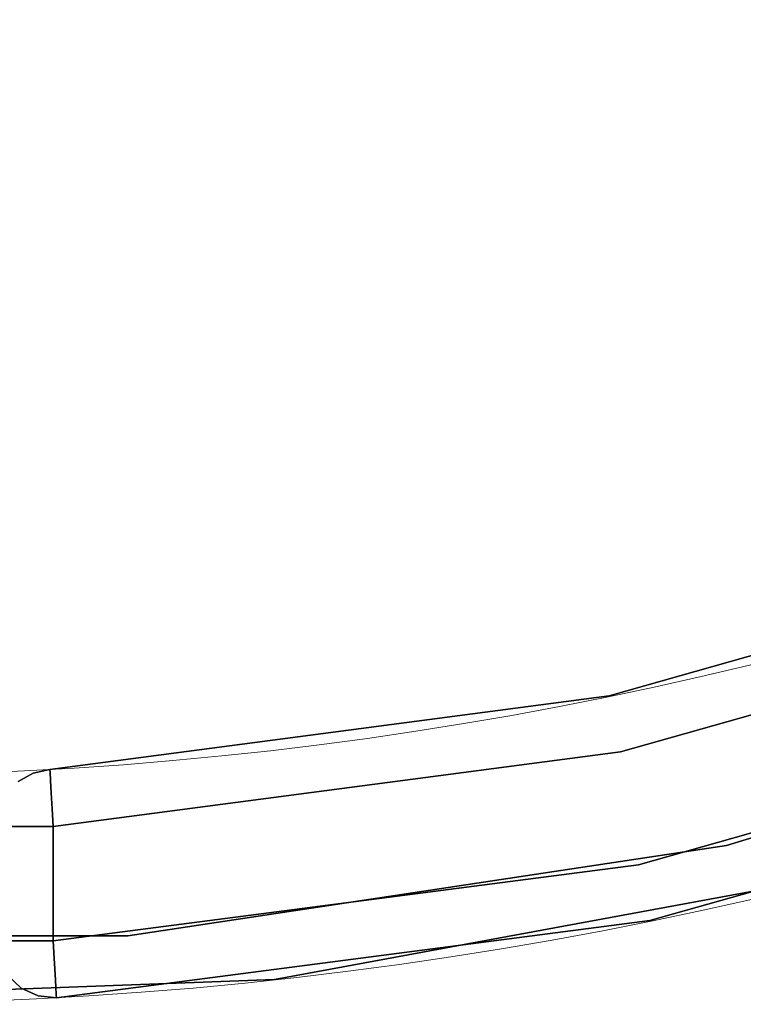
# Model space of a CAD drawing. Extents: x -18 to 18, y -18 to 18.
# Drawn here: x 0.9 to 4, y -18 to -13.7 of the extents above; entities that cross this region are included whole.
import ezdxf

# ---------------------------------------------------------------- set-up
doc = ezdxf.new("R2010")
doc.units = 0
doc.header["$LTSCALE"] = 30
doc.header["$MEASUREMENT"] = 0
for name, color, linetype in [('AFUTL-3-FMWD', 15, 'Continuous'), ('AFUTL-3-TPLW', 19, 'Continuous'), ('AFUTL-3-TPWD', 15, 'Continuous'), ('AFUTL-P', 2, 'Continuous')]:
    doc.layers.add(name, color=color, linetype=linetype)

msp = doc.modelspace()

# ---------------------------------------------------------------- linework, layer by layer
at = {"layer": 'AFUTL-3-FMWD'}
for points, invisible_edges in [([(5.8127, -15.9754, 14.25), (5.0153, -16.2591, 14.1645), (3.4354, -16.6493, 14.25)], 3), ([(3.4354, -16.6493, 16.75), (5.0153, -16.2591, 16.8355), (5.8127, -15.9754, 16.75)], 3), ([(3.4354, -16.6493, 14.25), (3.4354, -16.6493, 16.75), (5.8127, -15.9754, 14.25)], 3), ([(3.4354, -16.6493, 16.75), (5.8127, -15.9754, 16.75), (5.8127, -15.9754, 14.25)], 10), ([(3.4859, -16.8941, 14), (5.0717, -16.4421, 14.0038), (5.8982, -16.2103, 14)], 7), ([(5.8982, -16.2103, 17), (5.0717, -16.4421, 16.9962), (3.4859, -16.8941, 17)], 7), ([(5.8982, -16.2103, 14), (6.0527, -16.6861, 14), (3.4859, -16.8941, 14)], 7), ([(5.8982, -16.2103, 17), (3.4859, -16.8941, 17), (6.0527, -16.6861, 17)], 14), ([(2.536, -16.825, 14.1645), (3.4354, -16.6493, 14.25), (5.0153, -16.2591, 14.1645)], 15), ([(2.536, -16.825, 14.1645), (5.0153, -16.2591, 14.1645), (5.0281, -16.3006, 14.0893)], 15), ([(3.4354, -16.6493, 16.75), (2.536, -16.825, 16.8355), (5.0153, -16.2591, 16.8355)], 15), ([(2.5424, -16.868, 16.9107), (5.0153, -16.2591, 16.8355), (2.536, -16.825, 16.8355)], 15), ([(2.5424, -16.868, 16.9107), (5.0281, -16.3006, 16.9107), (5.0153, -16.2591, 16.8355)], 15), ([(2.536, -16.825, 14.1645), (5.0281, -16.3006, 14.0893), (2.5424, -16.868, 14.0893)], 15), ([(5.0477, -16.3642, 14.0335), (2.5424, -16.868, 14.0893), (5.0281, -16.3006, 14.0893)], 15), ([(2.5424, -16.868, 16.9107), (2.5523, -16.9337, 16.9665), (5.0281, -16.3006, 16.9107)], 15), ([(5.0281, -16.3006, 16.9107), (2.5523, -16.9337, 16.9665), (5.0477, -16.3642, 16.9665)], 15), ([(2.5523, -16.9337, 14.0335), (2.5424, -16.868, 14.0893), (5.0477, -16.3642, 14.0335)], 15), ([(2.5523, -16.9337, 14.0335), (5.0477, -16.3642, 14.0335), (5.0717, -16.4421, 14.0038)], 15), ([(2.5645, -17.0144, 16.9962), (5.0477, -16.3642, 16.9665), (2.5523, -16.9337, 16.9665)], 15), ([(2.5645, -17.0144, 16.9962), (5.0717, -16.4421, 16.9962), (5.0477, -16.3642, 16.9665)], 15), ([(2.5523, -16.9337, 14.0335), (5.0717, -16.4421, 14.0038), (2.5645, -17.0144, 14.0038)], 15), ([(3.4859, -16.8941, 14), (2.5645, -17.0144, 14.0038), (5.0717, -16.4421, 14.0038)], 15), ([(2.5645, -17.0144, 16.9962), (3.4859, -16.8941, 17), (5.0717, -16.4421, 16.9962)], 15), ([(6.3564, -16.6193, 14.0038), (6.3855, -16.6955, 14.0335), (3.8688, -17.3677, 14.0038)], 15), ([(6.3564, -16.6193, 14.0038), (3.8688, -17.3677, 14.0038), (6.0527, -16.6861, 14)], 11), ([(3.8688, -17.3677, 16.9962), (3.8866, -17.4474, 16.9665), (6.3564, -16.6193, 16.9962)], 15), ([(3.8688, -17.3677, 16.9962), (6.3564, -16.6193, 16.9962), (6.0527, -16.6861, 17)], 11), ([(3.8866, -17.4474, 16.9665), (6.3855, -16.6955, 16.9665), (6.3564, -16.6193, 16.9962)], 15), ([(0.9855, -16.9714, 14.25), (3.4354, -16.6493, 14.25), (2.536, -16.825, 14.1645)], 14), ([(3.4354, -16.6493, 16.75), (0.9855, -16.9714, 16.75), (2.536, -16.825, 16.8355)], 14), ([(3.4354, -16.6493, 14.25), (0.9855, -16.9714, 14.25), (3.4354, -16.6493, 16.75)], 10), ([(0.9855, -16.9714, 14.25), (0.9855, -16.9714, 16.75), (3.4354, -16.6493, 16.75)], 8), ([(6.0527, -16.6861, 14), (3.5642, -17.3885, 14), (3.4859, -16.8941, 14)], 10), ([(6.0527, -16.6861, 17), (3.4859, -16.8941, 17), (3.5642, -17.3885, 17)], 3), ([(3.5642, -17.3885, 14), (6.0527, -16.6861, 14), (3.8688, -17.3677, 14.0038)], 14), ([(3.5642, -17.3885, 17), (3.8688, -17.3677, 16.9962), (6.0527, -16.6861, 17)], 3), ([(6.3855, -16.6955, 14.0335), (3.8866, -17.4474, 14.0335), (3.8688, -17.3677, 14.0038)], 15), ([(6.3855, -16.6955, 14.0335), (6.4093, -16.7577, 14.0893), (3.8866, -17.4474, 14.0335)], 15), ([(3.901, -17.5123, 16.9107), (6.3855, -16.6955, 16.9665), (3.8866, -17.4474, 16.9665)], 15), ([(6.4093, -16.7577, 16.9107), (6.3855, -16.6955, 16.9665), (3.901, -17.5123, 16.9107)], 15), ([(3.8866, -17.4474, 14.0335), (6.4093, -16.7577, 14.0893), (3.901, -17.5123, 14.0893)], 15), ([(3.901, -17.5123, 14.0893), (6.4093, -16.7577, 14.0893), (6.4248, -16.7982, 14.1645)], 15), ([(6.4093, -16.7577, 16.9107), (3.901, -17.5123, 16.9107), (3.9105, -17.5546, 16.8355)], 15), ([(6.4248, -16.7982, 16.8355), (6.4093, -16.7577, 16.9107), (3.9105, -17.5546, 16.8355)], 15), ([(3.9105, -17.5546, 14.1645), (3.901, -17.5123, 14.0893), (6.4248, -16.7982, 14.1645)], 15), ([(3.9105, -17.5546, 14.1645), (6.4248, -16.7982, 14.1645), (6.138, -16.9211, 14.25)], 11), ([(6.4248, -16.7982, 16.8355), (3.9105, -17.5546, 16.8355), (6.138, -16.9211, 16.75)], 11), ([(0.9855, -16.9714, 14.25), (2.536, -16.825, 14.1645), (0.9862, -16.9836, 14.1727)], 3), ([(0.9855, -16.9714, 16.75), (0.9862, -16.9836, 16.8273), (2.536, -16.825, 16.8355)], 14), ([(2.536, -16.825, 14.1645), (2.5424, -16.868, 14.0893), (0.9862, -16.9836, 14.1727)], 11), ([(0.9862, -16.9836, 16.8273), (0.9883, -17.0191, 16.8969), (2.536, -16.825, 16.8355)], 14), ([(0.9883, -17.0191, 16.8969), (0.9915, -17.0743, 16.9523), (2.536, -16.825, 16.8355)], 14), ([(2.5424, -16.868, 16.9107), (2.536, -16.825, 16.8355), (0.9915, -17.0743, 16.9523)], 11), ([(0.9883, -17.0191, 14.1031), (0.9862, -16.9836, 14.1727), (2.5424, -16.868, 14.0893)], 14), ([(2.5523, -16.9337, 14.0335), (0.9883, -17.0191, 14.1031), (2.5424, -16.868, 14.0893)], 15), ([(0.9955, -17.1439, 16.9878), (2.5424, -16.868, 16.9107), (0.9915, -17.0743, 16.9523)], 3), ([(2.5424, -16.868, 16.9107), (0.9955, -17.1439, 16.9878), (2.5523, -16.9337, 16.9665)], 15), ([(3.4859, -16.8941, 14), (1, -17.221, 14), (2.5645, -17.0144, 14.0038)], 14), ([(1, -17.221, 17), (3.4859, -16.8941, 17), (2.5645, -17.0144, 16.9962)], 14), ([(3.5642, -17.3885, 14), (1, -17.221, 14), (3.4859, -16.8941, 14)], 13), ([(1, -17.221, 17), (3.5642, -17.3885, 17), (3.4859, -16.8941, 17)], 7), ([(0.9883, -17.0191, 14.1031), (2.5523, -16.9337, 14.0335), (0.9915, -17.0743, 14.0477)], 3), ([(2.5523, -16.9337, 14.0335), (2.5645, -17.0144, 14.0038), (0.9915, -17.0743, 14.0477)], 11), ([(2.5645, -17.0144, 16.9962), (2.5523, -16.9337, 16.9665), (0.9955, -17.1439, 16.9878)], 11), ([(3.6144, -17.6334, 14.25), (3.9105, -17.5546, 14.1645), (6.138, -16.9211, 14.25)], 3), ([(3.6144, -17.6334, 16.75), (6.138, -16.9211, 16.75), (3.9105, -17.5546, 16.8355)], 14), ([(3.6144, -17.6334, 16.75), (6.138, -16.9211, 14.25), (6.138, -16.9211, 16.75)], 3), ([(6.138, -16.9211, 14.25), (3.6144, -17.6334, 16.75), (3.6144, -17.6334, 14.25)], 3), ([(0.8461, -17.024, 16.75), (0.8786, -17.0028, 16.7629), (0.9118, -16.9871, 16.75)], 3), ([(0.9118, -16.9871, 14.25), (0.8786, -17.0028, 14.2371), (0.8461, -17.024, 14.25)], 3), ([(0.9118, -16.9871, 14.25), (0.8461, -17.024, 14.25), (0.9118, -16.9871, 16.75)], 10), ([(0.9118, -16.9871, 16.75), (0.8461, -17.024, 14.25), (0.8461, -17.024, 16.75)], 3), ([(0.8786, -17.0028, 16.7629), (0.9216, -16.9955, 16.8241), (0.9118, -16.9871, 16.75)], 11), ([(0.9118, -16.9871, 14.25), (0.9216, -16.9955, 14.1759), (0.8786, -17.0028, 14.2371)], 15), ([(0.9855, -16.9714, 16.75), (0.9118, -16.9871, 16.75), (0.9824, -16.9722, 16.7666)], 10), ([(0.9855, -16.9714, 14.25), (0.9824, -16.9722, 14.2334), (0.9118, -16.9871, 14.25)], 3), ([(0.9855, -16.9714, 16.75), (0.9118, -16.9871, 14.25), (0.9118, -16.9871, 16.75)], 3), ([(0.9855, -16.9714, 16.75), (0.9855, -16.9714, 14.25), (0.9118, -16.9871, 14.25)], 8), ([(0.9216, -16.9955, 16.8241), (0.9824, -16.9722, 16.7666), (0.9118, -16.9871, 16.75)], 11), ([(0.9824, -16.9722, 14.2334), (0.9216, -16.9955, 14.1759), (0.9118, -16.9871, 14.25)], 11), ([(0.9824, -16.9722, 16.7666), (0.9216, -16.9955, 16.8241), (0.9862, -16.9836, 16.8273)], 11), ([(0.9216, -16.9955, 14.1759), (0.9824, -16.9722, 14.2334), (0.9862, -16.9836, 14.1727)], 11), ([(0.9862, -16.9836, 16.8273), (0.9216, -16.9955, 16.8241), (0.9803, -17.0028, 16.8705)], 15), ([(0.9803, -17.0028, 14.1295), (0.9216, -16.9955, 14.1759), (0.9862, -16.9836, 14.1727)], 11), ([(0.9862, -16.9836, 16.8273), (0.9803, -17.0028, 16.8705), (0.9883, -17.0191, 16.8969)], 3), ([(0.9883, -17.0191, 14.1031), (0.9803, -17.0028, 14.1295), (0.9862, -16.9836, 14.1727)], 3), ([(0.9855, -16.9714, 16.75), (0.9824, -16.9722, 16.7666), (0.9862, -16.9836, 16.8273)], 3), ([(0.9855, -16.9714, 14.25), (0.9862, -16.9836, 14.1727), (0.9824, -16.9722, 14.2334)], 14), ([(0.8786, -17.0028, 16.7629), (0.8213, -17.0543, 16.803), (0.9216, -16.9955, 16.8241)], 15), ([(0.8213, -17.0543, 16.803), (0.8703, -17.0459, 16.8726), (0.9216, -16.9955, 16.8241)], 15), ([(0.8786, -17.0028, 16.7629), (0.8461, -17.024, 16.75), (0.8213, -17.0543, 16.803)], 15), ([(0.8213, -17.0543, 14.197), (0.8461, -17.024, 14.25), (0.8786, -17.0028, 14.2371)], 15), ([(0.8213, -17.0543, 14.197), (0.8786, -17.0028, 14.2371), (0.8703, -17.0459, 14.1274)], 15), ([(0.9803, -17.0028, 16.8705), (0.9216, -16.9955, 16.8241), (0.8703, -17.0459, 16.8726)], 15), ([(0.8786, -17.0028, 14.2371), (0.9216, -16.9955, 14.1759), (0.8703, -17.0459, 14.1274)], 15), ([(0.937, -17.0543, 14.0746), (0.8703, -17.0459, 14.1274), (0.9216, -16.9955, 14.1759)], 15), ([(0.937, -17.0543, 16.9254), (0.9803, -17.0028, 16.8705), (0.8703, -17.0459, 16.8726)], 15), ([(0.9803, -17.0028, 14.1295), (0.937, -17.0543, 14.0746), (0.9216, -16.9955, 14.1759)], 15), ([(0.937, -17.0543, 16.9254), (0.9883, -17.0191, 16.8969), (0.9803, -17.0028, 16.8705)], 15), ([(0.9803, -17.0028, 14.1295), (0.9883, -17.0191, 14.1031), (0.937, -17.0543, 14.0746)], 15), ([(0.9883, -17.0191, 16.8969), (0.937, -17.0543, 16.9254), (0.9915, -17.0743, 16.9523)], 3), ([(0.9915, -17.0743, 14.0477), (0.937, -17.0543, 14.0746), (0.9883, -17.0191, 14.1031)], 3), ([(0.9955, -17.1439, 14.0122), (0.9915, -17.0743, 14.0477), (2.5645, -17.0144, 14.0038)], 14), ([(1, -17.221, 14), (0.9955, -17.1439, 14.0122), (2.5645, -17.0144, 14.0038)], 14), ([(1, -17.221, 17), (2.5645, -17.0144, 16.9962), (0.9955, -17.1439, 16.9878)], 3), ([(0.7857, -17.1259, 16.8367), (0.8346, -17.1176, 16.9063), (0.8703, -17.0459, 16.8726)], 15), ([(0.7857, -17.1259, 16.8367), (0.8703, -17.0459, 16.8726), (0.8213, -17.0543, 16.803)], 15), ([(0.8213, -17.0543, 14.197), (0.8703, -17.0459, 14.1274), (0.8346, -17.1176, 14.0937)], 15), ([(0.937, -17.0543, 16.9254), (0.8703, -17.0459, 16.8726), (0.8346, -17.1176, 16.9063)], 15), ([(0.9013, -17.1259, 14.0409), (0.8346, -17.1176, 14.0937), (0.8703, -17.0459, 14.1274)], 15), ([(0.937, -17.0543, 16.9254), (0.8346, -17.1176, 16.9063), (0.9013, -17.1259, 16.9591)], 15), ([(0.9013, -17.1259, 14.0409), (0.8703, -17.0459, 14.1274), (0.937, -17.0543, 14.0746)], 15), ([(0.937, -17.0543, 16.9254), (0.9013, -17.1259, 16.9591), (0.9915, -17.0743, 16.9523)], 11), ([(0.9013, -17.1259, 14.0409), (0.937, -17.0543, 14.0746), (0.9915, -17.0743, 14.0477)], 11), ([(0.9915, -17.0743, 16.9523), (0.9013, -17.1259, 16.9591), (0.9778, -17.1501, 16.9887)], 15), ([(0.9013, -17.1259, 14.0409), (0.9915, -17.0743, 14.0477), (0.9778, -17.1501, 14.0113)], 15), ([(0.9915, -17.0743, 16.9523), (0.9778, -17.1501, 16.9887), (0.9955, -17.1439, 16.9878)], 3), ([(0.9955, -17.1439, 14.0122), (0.9778, -17.1501, 14.0113), (0.9915, -17.0743, 14.0477)], 3), ([(0.8346, -17.1176, 16.9063), (0.8189, -17.2016, 16.9212), (0.9013, -17.1259, 16.9591)], 15), ([(0.8776, -17.209, 14.0324), (0.8189, -17.2016, 14.0788), (0.8346, -17.1176, 14.0937)], 15), ([(0.8776, -17.209, 14.0324), (0.8346, -17.1176, 14.0937), (0.9013, -17.1259, 14.0409)], 15), ([(0.8776, -17.209, 16.9676), (0.9013, -17.1259, 16.9591), (0.8189, -17.2016, 16.9212)], 15), ([(0.9227, -17.221, 16.9878), (0.9013, -17.1259, 16.9591), (0.8776, -17.209, 16.9676)], 15), ([(0.8776, -17.209, 14.0324), (0.9013, -17.1259, 14.0409), (0.9227, -17.221, 14.0122)], 11), ([(0.9227, -17.221, 16.9878), (0.9778, -17.1501, 16.9887), (0.9013, -17.1259, 16.9591)], 15), ([(0.9013, -17.1259, 14.0409), (0.9778, -17.1501, 14.0113), (0.9227, -17.221, 14.0122)], 11), ([(0.9227, -17.221, 16.9878), (1, -17.221, 17), (0.9778, -17.1501, 16.9887)], 14), ([(1, -17.221, 14), (0.9227, -17.221, 14.0122), (0.9778, -17.1501, 14.0113)], 14), ([(1, -17.221, 17), (0.9955, -17.1439, 16.9878), (0.9778, -17.1501, 16.9887)], 14), ([(0.9955, -17.1439, 14.0122), (1, -17.221, 14), (0.9778, -17.1501, 14.0113)], 14), ([(0.7977, -17.221, 16.8969), (0.8531, -17.221, 16.9523), (0.8189, -17.2016, 16.9212)], 14), ([(0.8776, -17.209, 16.9676), (0.8189, -17.2016, 16.9212), (0.8531, -17.221, 16.9523)], 11), ([(0.8776, -17.209, 14.0324), (0.8531, -17.221, 14.0477), (0.8189, -17.2016, 14.0788)], 15), ([(0.9227, -17.221, 16.9878), (0.8776, -17.209, 16.9676), (0.8531, -17.221, 16.9523)], 3), ([(0.8531, -17.221, 14.0477), (0.8776, -17.209, 14.0324), (0.9227, -17.221, 14.0122)], 3), ([(0.7977, -17.7218, 14.1031), (0.8531, -17.221, 14.0477), (0.8531, -17.7218, 14.0477)], 3), ([(0.8531, -17.7218, 16.9523), (0.7977, -17.221, 16.8969), (0.7977, -17.7218, 16.8969)], 3), ([(0.7977, -17.221, 16.8969), (0.8531, -17.7218, 16.9523), (0.8531, -17.221, 16.9523)], 3), ([(0.8531, -17.221, 14.0477), (0.9227, -17.221, 14.0122), (0.8531, -17.7218, 14.0477)], 10), ([(0.8531, -17.7218, 14.0477), (0.9227, -17.221, 14.0122), (0.9227, -17.7218, 14.0122)], 3), ([(0.9227, -17.221, 16.9878), (0.8531, -17.221, 16.9523), (0.9227, -17.7218, 16.9878)], 10), ([(0.9227, -17.7218, 16.9878), (0.8531, -17.221, 16.9523), (0.8531, -17.7218, 16.9523)], 3), ([(1, -17.7218, 14), (0.9227, -17.7218, 14.0122), (1, -17.221, 14)], 2), ([(1, -17.221, 14), (0.9227, -17.7218, 14.0122), (0.9227, -17.221, 14.0122)], 3), ([(1, -17.7218, 17), (0.9227, -17.221, 16.9878), (0.9227, -17.7218, 16.9878)], 3), ([(1, -17.7218, 17), (1, -17.221, 17), (0.9227, -17.221, 16.9878)], 8), ([(1, -17.7218, 14), (1, -17.221, 14), (3.5642, -17.3885, 14)], 2), ([(1, -17.7218, 17), (3.5642, -17.3885, 17), (1, -17.221, 17)], 2), ([(1.2988, -17.7459, 14.0038), (3.5642, -17.3885, 14), (3.8688, -17.3677, 14.0038)], 15), ([(1.2988, -17.7459, 14.0038), (3.8688, -17.3677, 14.0038), (3.8866, -17.4474, 14.0335)], 15), ([(3.8688, -17.3677, 16.9962), (3.5642, -17.3885, 17), (1.2988, -17.7459, 16.9962)], 15), ([(3.8688, -17.3677, 16.9962), (1.2988, -17.7459, 16.9962), (1.3048, -17.8273, 16.9665)], 15), ([(3.8688, -17.3677, 16.9962), (1.3048, -17.8273, 16.9665), (3.8866, -17.4474, 16.9665)], 15), ([(1, -17.7218, 14), (3.5642, -17.3885, 14), (1.2988, -17.7459, 14.0038)], 14), ([(3.5642, -17.3885, 17), (1, -17.7218, 17), (1.2988, -17.7459, 16.9962)], 14), ([(1.2988, -17.7459, 14.0038), (3.8866, -17.4474, 14.0335), (1.3048, -17.8273, 14.0335)], 15), ([(3.8866, -17.4474, 14.0335), (3.901, -17.5123, 14.0893), (1.3048, -17.8273, 14.0335)], 15), ([(1.3048, -17.8273, 16.9665), (1.3096, -17.8936, 16.9107), (3.8866, -17.4474, 16.9665)], 15), ([(3.901, -17.5123, 16.9107), (3.8866, -17.4474, 16.9665), (1.3096, -17.8936, 16.9107)], 15), ([(1.3096, -17.8936, 14.0893), (1.3048, -17.8273, 14.0335), (3.901, -17.5123, 14.0893)], 15), ([(3.9105, -17.5546, 14.1645), (1.3096, -17.8936, 14.0893), (3.901, -17.5123, 14.0893)], 15), ([(1.3128, -17.9369, 16.8355), (3.901, -17.5123, 16.9107), (1.3096, -17.8936, 16.9107)], 15), ([(1.3128, -17.9369, 16.8355), (3.9105, -17.5546, 16.8355), (3.901, -17.5123, 16.9107)], 15), ([(3.9105, -17.5546, 14.1645), (1.3128, -17.9369, 14.1645), (1.3096, -17.8936, 14.0893)], 15), ([(3.9105, -17.5546, 14.1645), (3.6144, -17.6334, 14.25), (1.3128, -17.9369, 14.1645)], 15), ([(1.3128, -17.9369, 16.8355), (3.6144, -17.6334, 16.75), (3.9105, -17.5546, 16.8355)], 15), ([(3.6144, -17.6334, 14.25), (1.0141, -17.9714, 14.25), (1.3128, -17.9369, 14.1645)], 14), ([(1.0141, -17.9714, 16.75), (3.6144, -17.6334, 16.75), (1.3128, -17.9369, 16.8355)], 14), ([(1.0141, -17.9714, 14.25), (3.6144, -17.6334, 14.25), (1.0141, -17.9714, 16.75)], 2), ([(1.0141, -17.9714, 16.75), (3.6144, -17.6334, 14.25), (3.6144, -17.6334, 16.75)], 3), ([(0.7977, -17.7218, 16.8969), (0.8354, -17.7811, 16.9286), (0.8531, -17.7218, 16.9523)], 3), ([(0.8531, -17.7218, 14.0477), (0.8354, -17.7811, 14.0714), (0.7977, -17.7218, 14.1031)], 3), ([(0.8354, -17.7811, 16.9286), (0.9076, -17.8152, 16.9627), (0.8531, -17.7218, 16.9523)], 11), ([(0.9076, -17.8152, 14.0373), (0.8354, -17.7811, 14.0714), (0.8531, -17.7218, 14.0477)], 11), ([(0.8531, -17.7218, 16.9523), (0.9076, -17.8152, 16.9627), (0.9314, -17.7377, 16.9899)], 15), ([(0.8531, -17.7218, 16.9523), (0.9314, -17.7377, 16.9899), (0.9227, -17.7218, 16.9878)], 3), ([(0.9227, -17.7218, 14.0122), (0.9314, -17.7377, 14.0101), (0.8531, -17.7218, 14.0477)], 3), ([(0.9076, -17.8152, 14.0373), (0.8531, -17.7218, 14.0477), (0.9314, -17.7377, 14.0101)], 15), ([(1, -17.7218, 17), (0.9227, -17.7218, 16.9878), (0.9314, -17.7377, 16.9899)], 14), ([(0.9227, -17.7218, 14.0122), (1, -17.7218, 14), (0.9314, -17.7377, 14.0101)], 14), ([(1.0044, -17.7989, 16.9878), (1, -17.7218, 17), (0.9314, -17.7377, 16.9899)], 14), ([(1, -17.7218, 14), (1.0044, -17.7989, 14.0122), (0.9314, -17.7377, 14.0101)], 14), ([(1, -17.7218, 14), (1.2988, -17.7459, 14.0038), (1.0044, -17.7989, 14.0122)], 3), ([(1.0044, -17.7989, 16.9878), (1.2988, -17.7459, 16.9962), (1, -17.7218, 17)], 3), ([(1.0044, -17.7989, 16.9878), (0.9314, -17.7377, 16.9899), (0.9076, -17.8152, 16.9627)], 15), ([(0.9076, -17.8152, 14.0373), (0.9314, -17.7377, 14.0101), (1.0044, -17.7989, 14.0122)], 11), ([(1.2988, -17.7459, 14.0038), (1.3048, -17.8273, 14.0335), (1.0044, -17.7989, 14.0122)], 11), ([(1.0044, -17.7989, 16.9878), (1.3048, -17.8273, 16.9665), (1.2988, -17.7459, 16.9962)], 15), ([(0.8354, -17.7811, 16.9286), (0.8272, -17.8494, 16.8778), (0.8994, -17.8835, 16.912)], 15), ([(0.9076, -17.8152, 14.0373), (0.8272, -17.8494, 14.1222), (0.8354, -17.7811, 14.0714)], 15), ([(0.8354, -17.7811, 16.9286), (0.8994, -17.8835, 16.912), (0.9076, -17.8152, 16.9627)], 15), ([(1.0044, -17.7989, 16.9878), (0.9076, -17.8152, 16.9627), (0.991, -17.838, 16.9712)], 15), ([(0.991, -17.838, 14.0288), (0.9076, -17.8152, 14.0373), (1.0044, -17.7989, 14.0122)], 11), ([(1.0044, -17.7989, 16.9878), (0.991, -17.838, 16.9712), (1.0083, -17.8685, 16.9523)], 3), ([(1.0083, -17.8685, 14.0477), (0.991, -17.838, 14.0288), (1.0044, -17.7989, 14.0122)], 3), ([(1.0044, -17.7989, 14.0122), (1.3048, -17.8273, 14.0335), (1.0083, -17.8685, 14.0477)], 3), ([(1.0083, -17.8685, 16.9523), (1.3048, -17.8273, 16.9665), (1.0044, -17.7989, 16.9878)], 3), ([(0.9076, -17.8152, 14.0373), (0.8994, -17.8835, 14.088), (0.8272, -17.8494, 14.1222)], 15), ([(0.9076, -17.9344, 16.8437), (0.8994, -17.8835, 16.912), (0.8272, -17.8494, 16.8778)], 15), ([(0.9076, -17.9344, 16.8437), (0.8272, -17.8494, 16.8778), (0.8354, -17.9003, 16.8096)], 15), ([(0.8354, -17.9003, 14.1904), (0.8272, -17.8494, 14.1222), (0.8994, -17.8835, 14.088)], 15), ([(0.8994, -17.8835, 16.912), (0.9837, -17.8981, 16.9265), (0.9076, -17.8152, 16.9627)], 15), ([(0.991, -17.838, 14.0288), (0.8994, -17.8835, 14.088), (0.9076, -17.8152, 14.0373)], 15), ([(0.991, -17.838, 14.0288), (0.9837, -17.8981, 14.0735), (0.8994, -17.8835, 14.088)], 15), ([(0.991, -17.838, 16.9712), (0.9076, -17.8152, 16.9627), (0.9837, -17.8981, 16.9265)], 15), ([(0.991, -17.838, 16.9712), (0.9837, -17.8981, 16.9265), (1.0083, -17.8685, 16.9523)], 11), ([(0.991, -17.838, 14.0288), (1.0083, -17.8685, 14.0477), (0.9837, -17.8981, 14.0735)], 15), ([(1.3096, -17.8936, 14.0893), (1.0083, -17.8685, 14.0477), (1.3048, -17.8273, 14.0335)], 15), ([(1.3048, -17.8273, 16.9665), (1.0083, -17.8685, 16.9523), (1.3096, -17.8936, 16.9107)], 15), ([(0.86, -17.9289, 16.75), (0.8354, -17.9003, 16.8096), (0.8011, -17.8733, 16.75)], 3), ([(0.8011, -17.8733, 14.25), (0.8354, -17.9003, 14.1904), (0.86, -17.9289, 14.25)], 3), ([(0.8011, -17.8733, 16.75), (0.86, -17.9289, 14.25), (0.86, -17.9289, 16.75)], 3), ([(0.86, -17.9289, 14.25), (0.8011, -17.8733, 16.75), (0.8011, -17.8733, 14.25)], 3), ([(0.8354, -17.9003, 14.1904), (0.8994, -17.8835, 14.088), (0.9076, -17.9344, 14.1563)], 15), ([(0.991, -17.9428, 16.8665), (0.9837, -17.8981, 16.9265), (0.8994, -17.8835, 16.912)], 15), ([(0.991, -17.9428, 16.8665), (0.8994, -17.8835, 16.912), (0.9076, -17.9344, 16.8437)], 15), ([(0.8994, -17.8835, 14.088), (0.9837, -17.8981, 14.0735), (0.9076, -17.9344, 14.1563)], 15), ([(0.991, -17.9428, 14.1335), (0.9076, -17.9344, 14.1563), (0.9837, -17.8981, 14.0735)], 15), ([(1.0114, -17.9237, 16.8969), (1.0083, -17.8685, 16.9523), (0.9837, -17.8981, 16.9265)], 14), ([(1.0083, -17.8685, 14.0477), (1.0114, -17.9237, 14.1031), (0.9837, -17.8981, 14.0735)], 14), ([(0.991, -17.9428, 16.8665), (1.0114, -17.9237, 16.8969), (0.9837, -17.8981, 16.9265)], 15), ([(0.991, -17.9428, 14.1335), (0.9837, -17.8981, 14.0735), (1.0114, -17.9237, 14.1031)], 11), ([(1.0083, -17.8685, 14.0477), (1.3096, -17.8936, 14.0893), (1.0114, -17.9237, 14.1031)], 3), ([(1.0114, -17.9237, 16.8969), (1.3096, -17.8936, 16.9107), (1.0083, -17.8685, 16.9523)], 3), ([(1.0114, -17.9237, 14.1031), (1.3096, -17.8936, 14.0893), (1.3128, -17.9369, 14.1645)], 15), ([(1.3128, -17.9369, 16.8355), (1.3096, -17.8936, 16.9107), (1.0114, -17.9237, 16.8969)], 11), ([(0.9076, -17.9344, 16.8437), (0.8354, -17.9003, 16.8096), (0.86, -17.9289, 16.75)], 11), ([(0.8354, -17.9003, 14.1904), (0.9076, -17.9344, 14.1563), (0.86, -17.9289, 14.25)], 11), ([(0.9335, -17.9628, 16.75), (0.9314, -17.9617, 16.7662), (0.86, -17.9289, 16.75)], 3), ([(0.9076, -17.9344, 16.8437), (0.86, -17.9289, 16.75), (0.9314, -17.9617, 16.7662)], 15), ([(0.86, -17.9289, 14.25), (0.9076, -17.9344, 14.1563), (0.9314, -17.9617, 14.2338)], 15), ([(0.86, -17.9289, 14.25), (0.9314, -17.9617, 14.2338), (0.9335, -17.9628, 14.25)], 3), ([(0.86, -17.9289, 14.25), (0.9335, -17.9628, 14.25), (0.86, -17.9289, 16.75)], 10), ([(0.86, -17.9289, 16.75), (0.9335, -17.9628, 14.25), (0.9335, -17.9628, 16.75)], 3), ([(0.991, -17.9428, 16.8665), (0.9076, -17.9344, 16.8437), (1.0134, -17.9592, 16.8273)], 11), ([(0.9076, -17.9344, 16.8437), (0.9314, -17.9617, 16.7662), (1.0134, -17.9592, 16.8273)], 11), ([(1.0134, -17.9592, 14.1727), (0.9314, -17.9617, 14.2338), (0.9076, -17.9344, 14.1563)], 15), ([(1.0134, -17.9592, 14.1727), (0.9076, -17.9344, 14.1563), (0.991, -17.9428, 14.1335)], 15), ([(1.0114, -17.9237, 16.8969), (0.991, -17.9428, 16.8665), (1.0134, -17.9592, 16.8273)], 3), ([(1.0134, -17.9592, 14.1727), (0.991, -17.9428, 14.1335), (1.0114, -17.9237, 14.1031)], 3), ([(1.0114, -17.9237, 14.1031), (1.3128, -17.9369, 14.1645), (1.0134, -17.9592, 14.1727)], 3), ([(1.0134, -17.9592, 16.8273), (1.3128, -17.9369, 16.8355), (1.0114, -17.9237, 16.8969)], 3), ([(1.0141, -17.9714, 14.25), (1.0134, -17.9592, 14.1727), (1.3128, -17.9369, 14.1645)], 14), ([(1.0134, -17.9592, 16.8273), (1.0141, -17.9714, 16.75), (1.3128, -17.9369, 16.8355)], 14), ([(1.0141, -17.9714, 16.75), (1.0134, -17.9592, 16.8273), (0.9314, -17.9617, 16.7662)], 14), ([(1.0134, -17.9592, 14.1727), (1.0141, -17.9714, 14.25), (0.9314, -17.9617, 14.2338)], 14), ([(0.9335, -17.9628, 16.75), (1.0141, -17.9714, 16.75), (0.9314, -17.9617, 16.7662)], 14), ([(1.0141, -17.9714, 14.25), (0.9335, -17.9628, 14.25), (0.9314, -17.9617, 14.2338)], 14), ([(1.0141, -17.9714, 16.75), (0.9335, -17.9628, 16.75), (1.0141, -17.9714, 14.25)], 2), ([(1.0141, -17.9714, 14.25), (0.9335, -17.9628, 16.75), (0.9335, -17.9628, 14.25)], 7)]:
    msp.add_3dface(points, dxfattribs=dict(at, invisible_edges=invisible_edges))
at = {"layer": 'AFUTL-3-TPLW'}
for points, invisible_edges in [([(-11.0669, -13.8775, 18), (11.0669, -13.8775, 18), (-13.0117, -12.0731, 18)], 3), ([(11.0669, -13.8775, 18), (13.0117, -12.0731, 18), (-13.0117, -12.0731, 18)], 10), ([(11.0669, -13.8775, 18), (-11.0669, -13.8775, 18), (8.875, -15.372, 18)], 3), ([(-8.875, -15.372, 18), (8.875, -15.372, 18), (-11.0669, -13.8775, 18)], 3), ([(-6.4848, -16.523, 18), (6.4848, -16.523, 18), (-8.875, -15.372, 18)], 3), ([(6.4848, -16.523, 18), (8.875, -15.372, 18), (-8.875, -15.372, 18)], 10), ([(6.4848, -16.523, 18), (-6.4848, -16.523, 18), (3.9497, -17.305, 18)], 3), ([(-3.9497, -17.305, 18), (3.9497, -17.305, 18), (-6.4848, -16.523, 18)], 3), ([(-1.3265, -17.7004, 18), (1.3265, -17.7004, 18), (-3.9497, -17.305, 18)], 2), ([(1.3265, -17.7004, 18), (3.9497, -17.305, 18), (-3.9497, -17.305, 18)], 10)]:
    msp.add_3dface(points, dxfattribs=dict(at, invisible_edges=invisible_edges))
at = {"layer": 'AFUTL-3-TPWD'}
for points, invisible_edges in [([(-13.0117, -12.0731, 17), (13.0117, -12.0731, 17), (-11.0669, -13.8775, 17)], 3), ([(11.0669, -13.8775, 17), (-11.0669, -13.8775, 17), (13.0117, -12.0731, 17)], 3), ([(-8.875, -15.372, 17), (-11.0669, -13.8775, 17), (11.0669, -13.8775, 17)], 10), ([(8.875, -15.372, 17), (-8.875, -15.372, 17), (11.0669, -13.8775, 17)], 7), ([(-8.875, -15.372, 17), (8.875, -15.372, 17), (-6.4848, -16.523, 17)], 3), ([(6.4848, -16.523, 17), (-6.4848, -16.523, 17), (8.875, -15.372, 17)], 3), ([(-3.9497, -17.305, 17), (-6.4848, -16.523, 17), (6.4848, -16.523, 17)], 10), ([(3.9497, -17.305, 17), (-3.9497, -17.305, 17), (6.4848, -16.523, 17)], 3), ([(3.9497, -17.305, 17), (6.4848, -16.523, 17), (4.5005, -17.2148, 17.0038)], 14), ([(3.9497, -17.305, 18), (5.7451, -16.8404, 17.9962), (6.4848, -16.523, 18)], 3), ([(5.7451, -16.8404, 17.9962), (3.9497, -17.305, 18), (3.2319, -17.4974, 17.9962)], 15), ([(5.7451, -16.8404, 17.9962), (3.2319, -17.4974, 17.9962), (3.2468, -17.5777, 17.9665)], 15), ([(5.7451, -16.8404, 17.9962), (3.2468, -17.5777, 17.9665), (5.7715, -16.9176, 17.9665)], 15), ([(3.2468, -17.5777, 17.9665), (3.2588, -17.6431, 17.9107), (5.7715, -16.9176, 17.9665)], 15), ([(5.7715, -16.9176, 17.9665), (3.2588, -17.6431, 17.9107), (5.793, -16.9806, 17.9107)], 15), ([(5.793, -16.9806, 17.9107), (3.2588, -17.6431, 17.9107), (3.2667, -17.6858, 17.8355)], 15), ([(5.807, -17.0216, 17.8355), (5.793, -16.9806, 17.9107), (3.2667, -17.6858, 17.8355)], 15), ([(5.807, -17.0216, 17.8355), (3.2667, -17.6858, 17.8355), (4.5528, -17.4147, 17.75)], 11), ([(1.9461, -17.6867, 17.0038), (3.9497, -17.305, 17), (4.5005, -17.2148, 17.0038)], 15), ([(1.9461, -17.6867, 17.0038), (4.5005, -17.2148, 17.0038), (4.5212, -17.2938, 17.0335)], 15), ([(1.9461, -17.6867, 17.0038), (4.5212, -17.2938, 17.0335), (1.955, -17.7678, 17.0335)], 15), ([(4.5212, -17.2938, 17.0335), (4.538, -17.3581, 17.0893), (1.955, -17.7678, 17.0335)], 15), ([(-1.3265, -17.7004, 17), (-3.9497, -17.305, 17), (3.9497, -17.305, 17)], 10), ([(1.3265, -17.7004, 17), (-1.3265, -17.7004, 17), (3.9497, -17.305, 17)], 2), ([(3.9497, -17.305, 17), (1.9461, -17.6867, 17.0038), (1.3265, -17.7004, 17)], 3), ([(3.9497, -17.305, 18), (1.3265, -17.7004, 18), (3.2319, -17.4974, 17.9962)], 14), ([(1.955, -17.7678, 17.0335), (4.538, -17.3581, 17.0893), (1.9623, -17.8339, 17.0893)], 15), ([(4.549, -17.4001, 17.1645), (1.9623, -17.8339, 17.0893), (4.538, -17.3581, 17.0893)], 15), ([(4.549, -17.4001, 17.1645), (1.967, -17.877, 17.1645), (1.9623, -17.8339, 17.0893)], 15), ([(4.549, -17.4001, 17.1645), (4.5528, -17.4147, 17.25), (1.967, -17.877, 17.1645)], 15), ([(1.9687, -17.892, 17.25), (1.967, -17.877, 17.1645), (4.5528, -17.4147, 17.25)], 3), ([(4.5528, -17.4147, 17.25), (4.5528, -17.4147, 17.75), (1.9687, -17.892, 17.25)], 3), ([(1.9687, -17.892, 17.75), (1.9687, -17.892, 17.25), (4.5528, -17.4147, 17.75)], 3), ([(4.5528, -17.4147, 17.75), (3.2667, -17.6858, 17.8355), (1.9687, -17.892, 17.75)], 3), ([(0.6499, -17.7815, 17.9962), (0.6528, -17.8631, 17.9665), (3.2319, -17.4974, 17.9962)], 15), ([(0.6499, -17.7815, 17.9962), (3.2319, -17.4974, 17.9962), (1.3265, -17.7004, 18)], 11), ([(0.6528, -17.8631, 17.9665), (3.2468, -17.5777, 17.9665), (3.2319, -17.4974, 17.9962)], 15), ([(0.6528, -17.8631, 17.9665), (0.6553, -17.9295, 17.9107), (3.2468, -17.5777, 17.9665)], 15), ([(3.2468, -17.5777, 17.9665), (0.6553, -17.9295, 17.9107), (3.2588, -17.6431, 17.9107)], 15), ([(0.6568, -17.9729, 17.8355), (3.2588, -17.6431, 17.9107), (0.6553, -17.9295, 17.9107)], 15), ([(0.6568, -17.9729, 17.8355), (3.2667, -17.6858, 17.8355), (3.2588, -17.6431, 17.9107)], 15), ([(-1.3265, -17.7004, 17), (1.3265, -17.7004, 17), (-0.6499, -17.7815, 17.0038)], 14), ([(-1.3265, -17.7004, 18), (0.6499, -17.7815, 17.9962), (1.3265, -17.7004, 18)], 3), ([(1.9461, -17.6867, 17.0038), (1.955, -17.7678, 17.0335), (-0.6499, -17.7815, 17.0038)], 15), ([(1.9461, -17.6867, 17.0038), (-0.6499, -17.7815, 17.0038), (1.3265, -17.7004, 17)], 11), ([(0.6568, -17.9729, 17.8355), (1.9687, -17.892, 17.75), (3.2667, -17.6858, 17.8355)], 15), ([(1.955, -17.7678, 17.0335), (1.9623, -17.8339, 17.0893), (-0.6528, -17.8631, 17.0335)], 15), ([(1.955, -17.7678, 17.0335), (-0.6528, -17.8631, 17.0335), (-0.6499, -17.7815, 17.0038)], 15), ([(-0.6528, -17.8631, 17.0335), (1.9623, -17.8339, 17.0893), (-0.6553, -17.9295, 17.0893)], 15), ([(-0.6553, -17.9295, 17.0893), (1.9623, -17.8339, 17.0893), (1.967, -17.877, 17.1645)], 15), ([(-0.6574, -17.988, 17.25), (-0.6568, -17.9729, 17.1645), (1.9687, -17.892, 17.25)], 3), ([(-0.6574, -17.988, 17.75), (-0.6574, -17.988, 17.25), (1.9687, -17.892, 17.75)], 3), ([(-0.6574, -17.988, 17.25), (1.9687, -17.892, 17.25), (1.9687, -17.892, 17.75)], 10), ([(1.9687, -17.892, 17.75), (0.6568, -17.9729, 17.8355), (-0.6574, -17.988, 17.75)], 3), ([(-0.6568, -17.9729, 17.1645), (-0.6553, -17.9295, 17.0893), (1.967, -17.877, 17.1645)], 15), ([(-0.6568, -17.9729, 17.1645), (1.967, -17.877, 17.1645), (1.9687, -17.892, 17.25)], 11)]:
    msp.add_3dface(points, dxfattribs=dict(at, invisible_edges=invisible_edges))
at = {"layer": 'AFUTL-P', "linetype": 'Continuous', "lineweight": 0}
for radius in [18, 17]:
    msp.add_circle((0, 0), radius, dxfattribs=at)

doc.saveas('drawing.dxf')
